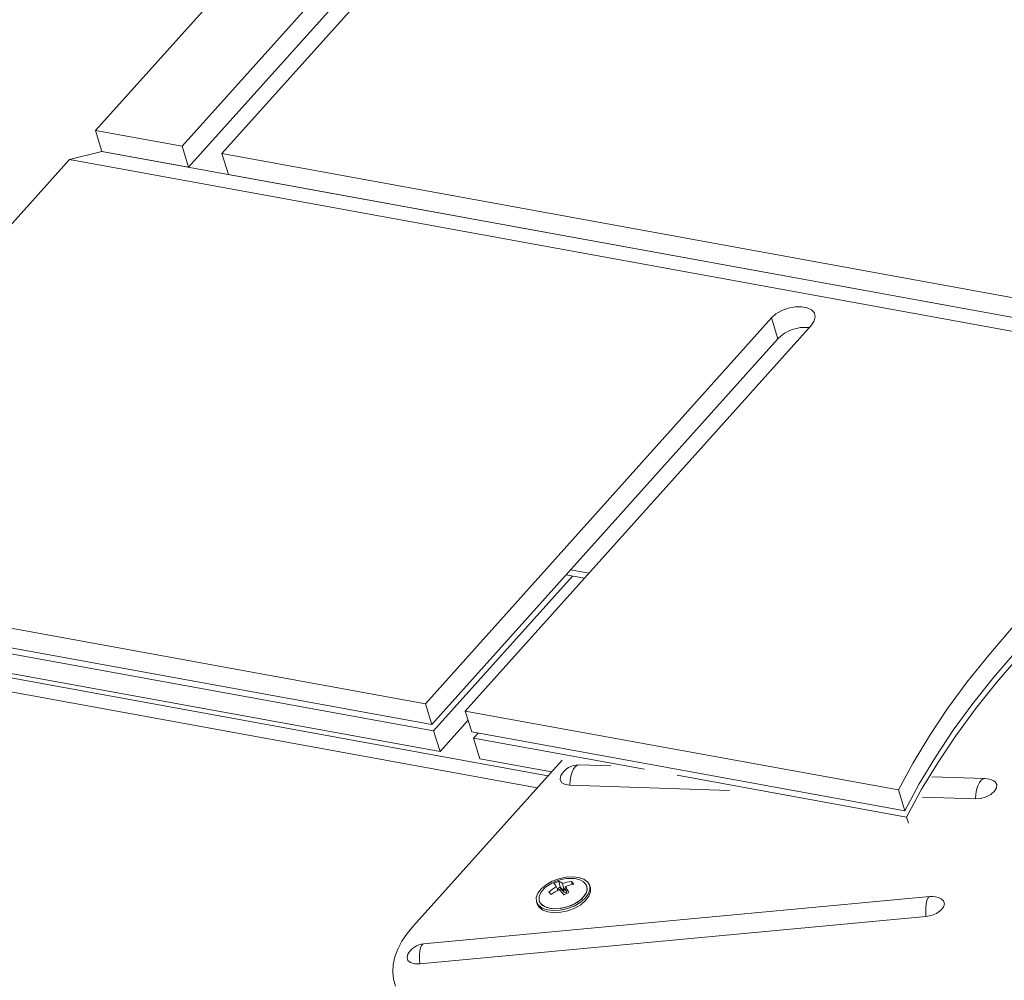
# Model space of a CAD drawing. Units: inches. Extents: x -481 to 613, y -2548 to 2611.
# Drawn here: x 100 to 102, y 90 to 92 of the extents above; entities that cross this region are included whole.
import ezdxf

# ---------------------------------------------------------------- set-up
doc = ezdxf.new("R2010")
doc.units = ezdxf.units.IN
doc.header["$MEASUREMENT"] = 0
doc.linetypes.add('SLD-Solid', pattern=[0])

msp = doc.modelspace()

# ---------------------------------------------------------------- hatches: boundary and pattern name
at = {"linetype": 'SLD-Solid', "lineweight": 0}
h = msp.add_hatch(dxfattribs=at)
h.set_pattern_fill('ANSI31', style=0)
edge = h.paths.add_edge_path(flags=0)
edge.add_line((76.2469762, 55.0480293), (76.2616513, 55.0449212))
edge.add_ellipse((66.3831423, 31.7364944), major_axis=(-547.7915188, -2586.4902986), ratio=0.001828763959, start_angle=90.5385252371, end_angle=90.6903467736)
edge.add_spline(control_points=[(77.7129632, 61.8981986), (77.7131489, 61.8977952), (77.7132171, 61.8973416), (77.7132853, 61.896888), (77.7133194, 61.8966612), (77.7133535, 61.8964344), (77.7133876, 61.8962076), (77.7134217, 61.8959808), (77.7134558, 61.895754), (77.7134899, 61.8955272)], knot_values=[0, 0, 0, 0, 0.000034952, 0.000034952, 0.000034952, 0.000052428, 0.000052428, 0.000052428, 0.000069905, 0.000069905, 0.000069905, 0.000069905], weights=[1, 1, 1, 1, 1, 1, 1, 1, 1, 1], degree=3, periodic=0)
edge.add_spline(control_points=[(77.7134899, 61.8955272), (77.7298555, 61.9122333), (77.743516, 61.9320343), (77.7533996, 61.9532296), (77.7632781, 61.974414), (77.7696624, 61.9975733), (77.7720601, 62.0208245), (77.7744847, 62.0443368), (77.7728967, 62.0685953), (77.7673875, 62.0915813), (77.7618858, 62.1145357), (77.7523098, 62.1368695), (77.7393941, 62.1566271), (77.726705, 62.1760381), (77.7104207, 62.1935143), (77.691886, 62.2074523), (77.6766242, 62.2189292), (77.6595094, 62.2282788), (77.6415893, 62.2348752)], knot_values=[0, 0, 0, 0, 0.001782049, 0.001782049, 0.001782049, 0.003562644, 0.003562644, 0.003562644, 0.005363879, 0.005363879, 0.005363879, 0.00716322, 0.00716322, 0.00716322, 0.008931046, 0.008931046, 0.008931046, 0.010379975, 0.010379975, 0.010379975, 0.010379975], weights=[1, 1, 1, 1, 1, 1, 1, 1, 1, 1, 1, 1, 1, 1, 1, 1, 1, 1, 1], degree=3, periodic=0)
edge.add_spline(control_points=[(77.6415893, 62.2348752), (77.6410771, 62.2334206), (77.6405648, 62.231966), (77.6400525, 62.2305114), (77.6395402, 62.2290569), (77.6390279, 62.2276023), (77.6385156, 62.2261478), (77.6374909, 62.2232387), (77.636466, 62.2203297), (77.635441, 62.2174207)], knot_values=[0, 0, 0, 0, 0.000117511, 0.000117511, 0.000117511, 0.000235021, 0.000235021, 0.000235021, 0.000470043, 0.000470043, 0.000470043, 0.000470043], weights=[1, 1, 1, 1, 1, 1, 1, 1, 1, 1], degree=3, periodic=0)
edge.add_spline(control_points=[(77.635441, 62.2174207), (77.6544071, 62.2104391), (77.6724062, 62.2000308), (77.6879628, 62.1871294), (77.7035083, 62.174237), (77.7170441, 62.1585128), (77.7275566, 62.1412686), (77.7382625, 62.1237073), (77.7461244, 62.1041043), (77.7505936, 62.0840283), (77.7551809, 62.0634222), (77.7563192, 62.0417629), (77.7539507, 62.0207856), (77.7515409, 61.9994412), (77.7454312, 61.9782149), (77.7361008, 61.9588672), (77.7267543, 61.9394862), (77.7139057, 61.921446), (77.6985872, 61.9063355), (77.6941455, 61.9019542), (77.6894782, 61.8977903), (77.6846189, 61.8938772)], knot_values=[0, 0, 0, 0, 0.001540024, 0.001540024, 0.001540024, 0.003078174, 0.003078174, 0.003078174, 0.004644644, 0.004644644, 0.004644644, 0.006253138, 0.006253138, 0.006253138, 0.007890542, 0.007890542, 0.007890542, 0.009531367, 0.009531367, 0.009531367, 0.010000696, 0.010000696, 0.010000696, 0.010000696], weights=[1, 1, 1, 1, 1, 1, 1, 1, 1, 1, 1, 1, 1, 1, 1, 1, 1, 1, 1, 1, 1, 1], degree=3, periodic=0)
edge.add_spline(control_points=[(77.6846189, 61.8938772), (77.686456, 61.8914531), (77.6882931, 61.8890289), (77.6901302, 61.8866046), (77.6910487, 61.8853925), (77.6919672, 61.8841804), (77.6928857, 61.8829682), (77.6932813, 61.8824462), (77.6936769, 61.8819241), (77.6940725, 61.8814021)], knot_values=[0, 0, 0, 0, 0.000231774, 0.000231774, 0.000231774, 0.000347662, 0.000347662, 0.000347662, 0.000397573, 0.000397573, 0.000397573, 0.000397573], weights=[1, 1, 1, 1, 1, 1, 1, 1, 1, 1], degree=3, periodic=0)
edge.add_ellipse((66.3831423, 31.7364944), major_axis=(-546.0920621, -2578.4660267), ratio=0.001828763959, start_angle=90.5402011951, end_angle=90.6920529318, ccw=False)
edge = h.paths.add_edge_path(flags=0)
edge.add_line((77.697631, 61.8998332), (77.6979683, 61.8997987))
edge.add_ellipse((66.3831423, 31.7364944), major_axis=(-546.0920621, -2578.4660267), ratio=0.001828763959, start_angle=90.6924413743, end_angle=90.6924617482, ccw=False)
edge.add_spline(control_points=[(77.6977741, 61.8988818), (77.6977264, 61.899199), (77.6976787, 61.8995161), (77.697631, 61.8998332)], knot_values=[0.000406122, 0.000406122, 0.000406122, 0.000406122, 0.00043056, 0.00043056, 0.00043056, 0.00043056], weights=[1, 1, 1, 1], degree=3, periodic=0)

# ---------------------------------------------------------------- linework, layer by layer
at = {"color": 7, "linetype": 'SLD-Solid', "lineweight": 15}
for p, q in [((99.8960991, 91.9069481), (100.8363443, 92.9548421)), ((100.9968849, 92.8483073), (100.1162327, 91.8668302)), ((100.2178327, 91.8483143), (101.0984849, 92.8297914)), ((101.0130448, 92.7954125), (100.1323926, 91.8139339)), ((100.1162327, 91.8668302), (99.8960991, 91.9069481)), ((99.9122591, 91.8540518), (99.8960991, 91.9069481)), ((99.8298847, 91.8331527), (99.9122591, 91.8540518)), ((102.3419058, 91.4112649), (99.9122591, 91.8540518)), ((100.1323926, 91.8139339), (99.9122591, 91.8540518)), ((100.1323926, 91.8139339), (100.1162327, 91.8668302)), ((102.3447275, 91.4607019), (100.2178327, 91.8483143)), ((100.2178327, 91.8483143), (100.2339927, 91.795418)), ((98.8896396, 90.7852587), (99.8298847, 91.8331527)), ((102.3485894, 91.3741356), (99.8298847, 91.8331527)), ((102.3419058, 91.4112649), (100.2339927, 91.795418)), ((101.6160255, 91.4303632), (100.7353733, 90.448886)), ((101.6321854, 91.3774684), (101.6160255, 91.4303632)), ((101.7176255, 91.4118472), (100.8369733, 90.4303701)), ((101.6321854, 91.3774684), (100.7515333, 90.3959898)), ((100.7353733, 90.448886), (98.8896396, 90.7852587)), ((101.1095249, 90.7736962), (100.7563812, 90.3801213)), ((101.0931211, 90.7766857), (101.1400409, 90.7681349)), ((101.1046769, 90.7895647), (101.1515971, 90.7810138)), ((100.7515333, 90.3959898), (98.9057995, 90.7323624)), ((100.7563812, 90.3801213), (98.9106475, 90.7164939)), ((100.7725411, 90.3272265), (98.9268074, 90.6635991)), ((101.0473006, 90.2658738), (99.2139223, 90.5999947)), ((101.019606, 90.2350096), (99.1315479, 90.5790956)), ((100.7515333, 90.3959898), (100.7353733, 90.448886)), ((101.938733, 90.2295818), (100.8369733, 90.4303701)), ((100.8369733, 90.4303701), (100.8531333, 90.3774738)), ((100.8441146, 90.4069949), (100.7725411, 90.3272265)), ((100.7725411, 90.3272265), (100.7563812, 90.3801213)), ((101.954893, 90.1766855), (100.8531333, 90.3774738)), ((100.8695372, 90.3744853), (100.8579812, 90.3616054)), ((101.2927799, 90.2823662), (100.8579812, 90.3616054)), ((100.8579812, 90.3616054), (100.8741412, 90.3087106)), ((100.7047218, 89.8840729), (101.0829628, 90.3056191)), ((101.0559986, 90.2755683), (100.8741412, 90.3087106)), ((101.2075191, 90.2905953), (101.1264054, 90.2933065)), ((101.9597409, 90.160817), (101.3756876, 90.2672568)), ((101.1030027, 90.2415842), (101.5087775, 90.2280172)), ((102.1587532, 90.2587923), (102.0238365, 90.263304)), ((101.954893, 90.1766855), (101.938733, 90.2295818)), ((102.0005516, 90.2115758), (102.1353504, 90.2070684)), ((101.9645889, 90.1449486), (101.9597409, 90.160817)), ((101.0749335, 89.9974671), (101.0785673, 89.9819996)), ((101.0844964, 89.9917292), (101.0861423, 89.9846726)), ((101.1070937, 89.9967789), (101.1087777, 89.9894064)), ((101.0685076, 89.984364), (101.0714307, 89.9776991)), ((101.0785673, 89.9819996), (101.0710882, 89.9784799)), ((101.0797793, 89.9780321), (101.0726396, 89.9746738)), ((101.0871103, 89.9738714), (101.0785673, 89.9819996)), ((101.0797793, 89.9780321), (101.0785673, 89.9819996)), ((101.0883222, 89.9699039), (101.0797793, 89.9780321)), ((101.0883222, 89.9699039), (101.0871103, 89.9738714)), ((101.0916289, 89.9837575), (101.0927358, 89.9773027)), ((101.0931774, 89.9737408), (101.0935179, 89.9738891)), ((101.0931774, 89.9737408), (101.0943894, 89.9697749)), ((101.0943894, 89.9697749), (101.0944897, 89.9698183)), ((101.14622, 89.9843878), (101.1461393, 89.9846525)), ((101.1550086, 89.9812899), (101.1533927, 89.9865794)), ((102.0187524, 89.9586744), (100.7307236, 89.8383726)), ((101.0179077, 89.9451879), (101.0195237, 89.9398984)), ((101.0249998, 89.9476441), (101.0250806, 89.9473794)), ((100.7210796, 89.7870742), (102.0091082, 89.907376))]:
    msp.add_line(p, q, dxfattribs=at)
at = {"color": 7, "linetype": 'SLD-Solid', "lineweight": 15, "flags": 128}
for points in [[(101.7176255, 91.4118472), (101.7248952, 91.4226186), (101.7274603, 91.4332659), (101.7251133, 91.442929), (101.7180441, 91.4508227), (101.7068252, 91.45631), (101.6923662, 91.458945), (101.675838, 91.4585145), (101.6585792, 91.4550544), (101.6419888, 91.4488425), (101.6274106, 91.4403845), (101.6160255, 91.4303632)], [(101.938733, 90.2295818), (101.9761112, 90.2986837), (102.0178665, 90.367681), (102.0639234, 90.4364478), (102.1141984, 90.5048592), (102.1686001, 90.5727928), (102.22703, 90.6401226), (102.2893822, 90.7067304), (102.3555435, 90.7724928), (102.4253943, 90.8372895), (102.4988078, 90.9010059), (102.574463, 90.9625892)], [(102.5606043, 90.8857201), (102.5074172, 90.8417461), (102.4350748, 90.7785642), (102.3662352, 90.7143334), (102.3010208, 90.6491654), (102.239547, 90.5831794), (102.1819237, 90.5164899), (102.1282528, 90.4492171), (102.0786298, 90.3814794), (102.0331428, 90.3133977), (101.9918727, 90.2450926), (101.954893, 90.1766855)], [(101.9597409, 90.160817), (101.9971191, 90.2299189), (102.0388745, 90.2989163), (102.0849313, 90.3676831), (102.1352063, 90.4360959), (102.189608, 90.504028), (102.248038, 90.5713594), (102.3103901, 90.6379657), (102.3765515, 90.7037281), (102.4464022, 90.7685262), (102.5198157, 90.8322427), (102.5580253, 90.8638285)], [(101.1264054, 90.2933065), (101.122233, 90.2925243), (101.1172118, 90.2890546), (101.1126146, 90.2830063), (101.1087011, 90.2747208), (101.1056915, 90.2646665), (101.1037555, 90.2534092), (101.1030027, 90.2415842)], [(101.0803308, 90.2663194), (101.0790303, 90.2632518), (101.0785889, 90.2550257), (101.0828655, 90.2481642), (101.0913443, 90.2434961), (101.1030027, 90.2415842)], [(102.1587532, 90.2587923), (102.1545808, 90.2580101), (102.1495595, 90.2545404), (102.1449624, 90.248492), (102.1410487, 90.2402066), (102.1380391, 90.2301523), (102.1361033, 90.2188949), (102.1353504, 90.2070684)], [(102.1353504, 90.2070684), (102.1487819, 90.2081436), (102.162367, 90.2120737), (102.1744667, 90.2183879), (102.1836216, 90.2263231), (102.1887278, 90.2349228), (102.189169, 90.243149), (102.1848925, 90.2500105), (102.1810601, 90.2526969)], [(101.1483487, 89.9953831), (101.1534935, 89.9862403), (101.1540152, 89.9757102), (101.1498778, 89.9645104), (101.1413636, 89.9534037), (101.1290524, 89.9431483), (101.1137834, 89.9344426), (101.0965975, 89.9278787), (101.0786651, 89.9239049), (101.0612093, 89.9227925), (101.0454185, 89.9246168), (101.0323696, 89.9292527), (101.0229519, 89.9363857), (101.0178069, 89.9455285), (101.0172852, 89.9560585), (101.0214228, 89.9672584), (101.0299371, 89.9783636), (101.0422483, 89.9886189), (101.0575171, 89.9973261), (101.0747031, 90.00389), (101.0926354, 90.0078623), (101.1100914, 90.0089763), (101.1258818, 90.007152), (101.1389306, 90.002516), (101.1483487, 89.9953831)], [(101.0295099, 89.9397735), (101.0383751, 89.9331659), (101.0507408, 89.9290056), (101.0656894, 89.9276005), (101.0821126, 89.9290531), (101.0987921, 89.9332578), (101.1144909, 89.9399004), (101.1280448, 89.9484911), (101.1384484, 89.9583914), (101.1449301, 89.9688665), (101.1470094, 89.9791408), (101.1445321, 89.9884499), (101.1376819, 89.9961061), (101.1269666, 90.0015407), (101.1146015, 90.0042019)], [(101.1550086, 89.9812899), (101.1551095, 89.9809508), (101.1556311, 89.9704208), (101.1514938, 89.9592209), (101.1429796, 89.9481142), (101.1306684, 89.9378588), (101.1153994, 89.9291531), (101.0982135, 89.9225892), (101.0802812, 89.9186155), (101.0628253, 89.917503), (101.0470345, 89.9193258), (101.0339858, 89.9239633), (101.0245679, 89.9310947), (101.0195237, 89.9398984)], [(101.0402275, 89.9814807), (101.0374443, 89.9789749), (101.028922, 89.9686918), (101.0246012, 89.9582193), (101.024802, 89.9483351), (101.0295099, 89.9397735)], [(101.0250806, 89.9473794), (101.0266877, 89.943582), (101.0335379, 89.9359258), (101.0442534, 89.9304913), (101.0580387, 89.9276831), (101.0738723, 89.9277068), (101.090579, 89.930562), (101.1069203, 89.9360366), (101.1216843, 89.943725), (101.1337757, 89.953057), (101.1422977, 89.9633401), (101.1466186, 89.9738126), (101.1464178, 89.9836968), (101.14622, 89.9843878)], [(102.0187524, 89.9586744), (102.0167161, 89.957948), (102.0137264, 89.9545416), (102.0112821, 89.948563), (102.0095214, 89.940346), (102.0085433, 89.9303565), (102.008403, 89.9191549), (102.0091082, 89.907376)], [(102.0091082, 89.907376), (102.0228313, 89.9100956), (102.0357753, 89.915445), (102.0463792, 89.9227809), (102.0533636, 89.9312154), (102.0558866, 89.9397314), (102.0536434, 89.9473053), (102.04738, 89.9527665)], [(100.7047218, 89.8840729), (100.6887195, 89.8645469), (100.6754803, 89.8447334), (100.665132, 89.824823), (100.6577743, 89.8050078), (100.6534777, 89.7854777), (100.652284, 89.7664229), (100.6542049, 89.7480252), (100.6592211, 89.730462)], [(100.7307236, 89.8383726), (100.7286874, 89.8376461), (100.7256976, 89.8342399), (100.7232534, 89.8282613), (100.7214926, 89.8200442), (100.7205143, 89.8100547), (100.7203742, 89.7988531), (100.7210796, 89.7870742)], [(100.6909693, 89.8115745), (100.6888297, 89.8037678), (100.6910729, 89.7961954), (100.6978114, 89.7904803), (100.7082328, 89.7873123), (100.7210796, 89.7870742)]]:
    msp.add_lwpolyline(points, dxfattribs=at)
at = {"color": 7, "linetype": 'SLD-Solid', "lineweight": 15}
for centre, radius, start, end in [((101.7014983, 91.3085202), 0.0977657, 83.765187, 135.1511443), ((101.1247347, 90.243335), 0.05, 88.0851537, 152.6329957), ((102.1570824, 90.2088207), 0.05, 61.3436697, 88.0851537), ((101.1035763, 89.9072079), 0.097619, 83.5150811, 130.4615843), ((101.1125982, 89.9006014), 0.1039307, 111.2478095, 119.1436533), ((101.0255274, 89.9509098), 0.0544653, 37.8959311, 47.9830446), ((101.0630371, 89.9668024), 0.0328915, 49.2752105, 68.7963143), ((101.1179017, 89.8953259), 0.1020271, 96.0809182, 109.1120316), ((101.1329316, 89.8870851), 0.1051259, 100.9824134, 113.134267), ((101.0521605, 89.9417743), 0.0777378, 38.6117007, 45.0372034), ((101.127894, 89.888587), 0.1126942, 121.8009628, 133.8992382), ((100.9595929, 89.8832808), 0.1249506, 39.8303954, 43.8162248), ((101.1335337, 89.8622486), 0.1276556, 116.8545389, 127.6551568), ((100.9226231, 89.8298977), 0.2118256, 38.7958624, 43.6600084), ((101.1444188, 89.858903), 0.1182017, 111.7251347, 118.6663736), ((101.0914674, 89.9750867), 0.0060625, 238.7484129, 298.8146258), ((100.9437306, 89.8847033), 0.1780047, 28.1595902, 33.8119987), ((102.0234021, 89.9088911), 0.05, 61.3436697, 95.3359448), ((100.7353733, 89.7885893), 0.05, 95.3359448, 152.6329957)]:
    msp.add_arc(centre, radius, start, end, dxfattribs=at)
for centre, major_axis, ratio, start_param, end_param in [((101.0565306, 90.0116715), (-0.0160599, 0.0474506), 0.095286676, 3.77030229, 3.882696101), ((101.0565306, 90.0116715), (-0.0184487, 0.0434428), 0.014926576, 3.634884535, 3.808204593), ((101.0775727, 90.0214114), (-0.0155623, 0.0476861), 0.097878743, 2.417783966, 3.150822252), ((101.0775727, 90.0214114), (-0.009639, 0.0475857), 0.036139546, 3.089972403, 3.823010689), ((101.0869745, 90.0109039), (-0.0094109, 0.0473644), 0.026229745, 2.354228533, 2.74612773)]:
    msp.add_ellipse(centre, major_axis=major_axis, ratio=ratio, start_param=start_param, end_param=end_param, dxfattribs=at)

doc.saveas('drawing.dxf')
